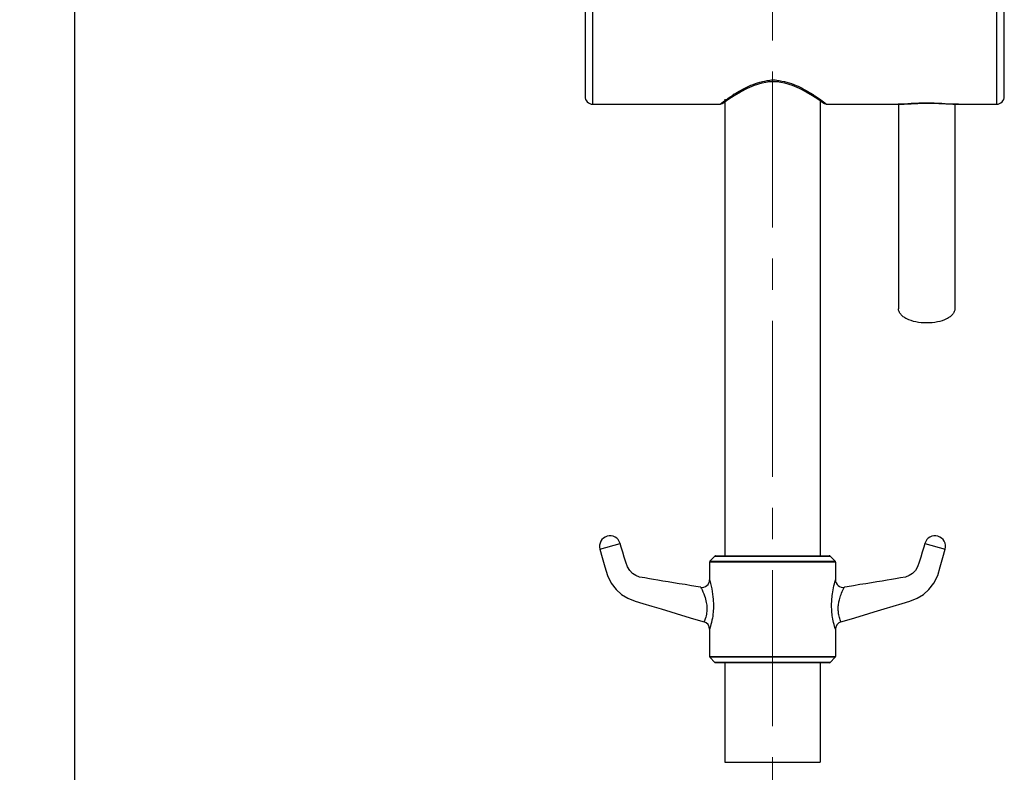
# Model space of a CAD drawing. Units: millimetres. Extents: x 333 to 630, y 3 to 213.
# Drawn here: x 391 to 430, y 77 to 107 of the extents above; entities that cross this region are included whole.
import ezdxf

# ---------------------------------------------------------------- set-up
doc = ezdxf.new("R2010")
doc.units = ezdxf.units.MM
doc.header["$LTSCALE"] = 16.335
doc.header["$PDMODE"] = 3
doc.header["$PDSIZE"] = 8
doc.linetypes.add('CENTER', pattern=[0.6, 0.375, -0.075, 0.075, -0.075])
doc.layers.get('0').update_dxf_attribs({"linetype": 'CONTINUOUS'})
doc.layers.get('Defpoints').update_dxf_attribs({"linetype": 'CONTINUOUS'})
for name, color, linetype in [('02___PRT_ALL_AXES', 7, 'CONTINUOUS'), ('7_ALL_FEATURES', 7, 'CONTINUOUS'), ('DEFAULT_1', 7, 'CENTER')]:
    doc.layers.add(name, color=color, linetype=linetype)
doc.styles.get("Standard").update_dxf_attribs({"font": 'simfang.ttf'})
doc.dimstyles.new('DIMSTYLE_1', dxfattribs={"dimtxt": 2, "dimasz": 3, "dimexe": 0.18, "dimexo": 0.0625, "dimgap": 0.09, "dimtad": 1, "dimlfac": 6.666667, "dimdsep": 46, "dimtxsty": 'Standard', "dimblk": '_FILLED', "dimblk1": '_FILLED', "dimblk2": '_FILLED', "dimcen": 0.09, "dimadec": 0, "dimazin": 0, "dimtp": 0.01, "dimtm": 0.01, "dimtfac": 1, "dimtofl": 0, "dimtmove": 0, "dimatfit": 3, "dimldrblk": '_FILLED', "dimfxl": 0, "dimtolj": 1, "dimarcsym": 0})

# ---------------------------------------------------------------- blocks, each defined once
blk = doc.blocks.new('_FILLED')
at = {"color": 0, "linetype": 'ByBlock'}
blk.add_solid([(0, 0), (-1, 0.133), (-1, -0.133)], dxfattribs=at)
blk = doc.blocks.new('*D8')
at = {"color": 0, "linetype": 'Continuous', "lineweight": -2}
for p, q in [((420.949, 195.519), (393.378, 195.519)), ((393.558, 192.519), (393.558, 62.419)), ((397.915, 59.419), (393.378, 59.419))]:
    blk.add_line(p, q, dxfattribs=at)
at = {"layer": 'Defpoints', "color": 0, "linetype": 'Continuous'}
for p in [(421.011, 195.519), (393.558, 59.419), (397.977, 59.419)]:
    blk.add_point(p, dxfattribs=at)
at = {"color": 0, "linetype": 'Continuous', "lineweight": -2, "xscale": 3, "yscale": 3, "zscale": 3}
for p, rotation in [((393.558, 195.519), 90), ((393.558, 59.419), 270)]:
    blk.add_blockref('_FILLED', p, dxfattribs=dict(at, rotation=rotation))
at = {"color": 0, "linetype": 'Continuous', "insert": (391.445, 127.469), "char_height": 2, "attachment_point": 2, "rotation": 90}
blk.add_mtext('\\A1;900-1250', dxfattribs=at)

msp = doc.modelspace()

# ---------------------------------------------------------------- linework, layer by layer
at = {"color": 9, "linetype": 'Continuous'}
for p, q in [((413.9446, 103.466), (413.9446, 109.5716)), ((429.8192, 108.2689), (429.8192, 103.466)), ((418.9502, 103.466), (419.0025, 103.5055)), ((419.0025, 103.5055), (419.0194, 103.5181)), ((423.0653, 103.5182), (423.0813, 103.5061)), ((423.0813, 103.5061), (423.1345, 103.466))]:
    msp.add_line(p, q, dxfattribs=at)
at = {"color": 7, "linetype": 'Continuous'}
for p, q in [((413.6393, 109.2663), (413.6393, 103.7712)), ((430.1245, 103.7713), (430.1245, 109.2649)), ((420.8953, 104.3529), (421.1897, 104.3529)), ((422.3375, 103.955), (422.5877, 103.8054)), ((425.9516, 103.466), (425.9496, 103.466)), ((428.0959, 103.4671), (428.1878, 103.466)), ((428.1877, 103.466), (428.1857, 103.466)), ((428.3228, 103.4689), (428.1877, 103.466)), ((419.1361, 77.6039), (422.8861, 77.6039))]:
    msp.add_line(p, q, dxfattribs=at)
for points in [[(419.4978, 103.8058), (419.7481, 103.9555), (420.022, 104.0983), (420.3083, 104.2193), (420.6011, 104.307), (420.8953, 104.3529)], [(421.1897, 104.3529), (421.484, 104.3069), (421.777, 104.2191), (422.0635, 104.098), (422.3375, 103.955)], [(419.0396, 103.4949), (419.0625, 103.5113), (419.1436, 103.5691), (419.291, 103.6707), (419.4978, 103.8058)], [(422.5877, 103.8054), (422.7944, 103.6703), (422.9414, 103.5688), (423.0224, 103.5113), (423.0451, 103.4949)], [(425.9516, 103.466), (426.1928, 103.472), (426.4601, 103.4855), (426.7289, 103.4979), (427.001, 103.5042), (427.277, 103.502), (427.5544, 103.4919), (427.8284, 103.4779), (428.0959, 103.4671)]]:
    msp.add_lwpolyline(points, dxfattribs=at)
at = {"color": 9, "linetype": 'Continuous'}
for centre, radius, start, end in [((421.0424, 102.4878), 1.9179, 85.98833, 94.12234), ((422.9969, 98.4031), 6.4757, 121.959, 123.36655), ((419.1207, 98.4549), 6.4144, 56.627, 57.80063), ((425.1177, 95.3621), 10.1838, 126.07208, 126.78579), ((417.0785, 95.513), 9.9962, 53.20816, 53.93312)]:
    msp.add_arc(centre, radius, start, end, dxfattribs=at)
at = {"color": 7, "linetype": 'Continuous'}
for centre, radius, start, end in [((413.9446, 103.7712), 0.3053, 180, 270), ((429.8192, 103.7712), 0.3053, 270, 0), ((418.9502, 103.6186), 0.1526, 269.99897, 305.85683), ((423.1345, 103.6186), 0.1526, 234.11645, 270.00081)]:
    msp.add_arc(centre, radius, start, end, dxfattribs=at)
at = {"color": 9, "linetype": 'Continuous'}
for points, start_tangent, end_tangent in [([(419.5692, 103.8973), (419.8444, 104.0577), (420.1604, 104.2105), (420.5161, 104.3342), (420.9045, 104.4007)], (0.8486583, 0.5289415), (0.9974071, 0.0719663)), ([(421.1766, 104.401), (421.5747, 104.3326), (421.9383, 104.2046), (422.26, 104.047), (422.5387, 103.8827)], (0.9975429, -0.0700586), (0.8462498, -0.5327863)), ([(419.1214, 103.5934), (419.1867, 103.6405), (419.4353, 103.8114)], (0.8083766, 0.5886656), (0.8352476, 0.5498741)), ([(422.6492, 103.8116), (422.7405, 103.7505), (422.9635, 103.5933)], (0.83527, -0.54984), (0.8083622, -0.5886855))]:
    msp.add_spline(points, degree=3, dxfattribs=dict(at, start_tangent=start_tangent, end_tangent=end_tangent))
at = {"color": 7, "linetype": 'Continuous'}
for points, start_tangent, end_tangent in [([(428.1859, 103.466), (427.6729, 103.4873), (427.0676, 103.5065), (426.4631, 103.4869), (425.9516, 103.466)], (-0.9999974, 0.0022865), (-0.9999998, -0.0006279)), ([(427.0717, 94.8653), (426.6481, 94.9074), (426.2892, 95.0274), (426.1515, 95.1112), (426.0493, 95.2069), (425.9863, 95.3107), (425.965, 95.4186)], (-1, 0), (0, 1)), ([(428.1783, 95.4186), (428.157, 95.3107), (428.0941, 95.2069), (427.9918, 95.1112), (427.8542, 95.0274), (427.4952, 94.9074), (427.0717, 94.8653)], (0, -1), (-1, 0))]:
    msp.add_spline(points, degree=3, dxfattribs=dict(at, start_tangent=start_tangent, end_tangent=end_tangent))
at = {"layer": '02___PRT_ALL_AXES', "color": 7, "linetype": 'Continuous'}
for p, q in [((413.9446, 103.466), (418.9502, 103.466)), ((419.1361, 103.6634), (419.1361, 85.7095)), ((422.8861, 103.6634), (422.8861, 85.7095)), ((423.1345, 103.466), (425.9496, 103.466)), ((425.965, 103.466), (425.965, 95.4186)), ((428.1783, 103.466), (428.1783, 95.4186)), ((428.1835, 103.466), (429.8192, 103.466)), ((419.1361, 81.5095), (419.1361, 77.6039)), ((422.8861, 81.5095), (422.8861, 77.6039))]:
    msp.add_line(p, q, dxfattribs=at)
at = {"layer": '7_ALL_FEATURES', "color": 9, "linetype": 'Continuous'}
for p, q in [((414.2259, 85.9702), (415.0177, 86.2018)), ((427.0045, 86.2018), (427.7964, 85.9702)), ((418.748, 85.6964), (423.2743, 85.6964)), ((423.4861, 85.4659), (418.5361, 85.4659)), ((418.5493, 85.4977), (423.473, 85.4977)), ((418.5361, 81.7532), (423.4861, 81.7532)), ((423.473, 81.7214), (418.5493, 81.7214)), ((423.2743, 81.5227), (418.748, 81.5227))]:
    msp.add_line(p, q, dxfattribs=at)
at = {"layer": '7_ALL_FEATURES', "color": 7, "linetype": 'Continuous'}
for p, q in [((418.748, 85.6964), (418.5493, 85.4977)), ((418.7798, 85.7095), (423.2424, 85.7095)), ((423.2743, 85.6964), (423.473, 85.4977)), ((418.5361, 85.4659), (418.5361, 84.7721)), ((423.4861, 85.4659), (423.4861, 84.7721)), ((418.5361, 82.8292), (418.5361, 81.7532)), ((423.4861, 82.8292), (423.4861, 81.7532)), ((418.748, 81.5227), (418.5493, 81.7214)), ((423.2743, 81.5227), (423.473, 81.7214)), ((423.2425, 81.5095), (418.7799, 81.5095))]:
    msp.add_line(p, q, dxfattribs=at)
for points in [[(414.2259, 85.9702), (414.3185, 85.6458), (414.4182, 85.2791), (414.5178, 84.9378), (414.6711, 84.6335), (414.8608, 84.3895), (415.0784, 84.1944), (415.3252, 84.0405), (415.6097, 83.9264), (415.9086, 83.8383), (416.2642, 83.7319), (416.6267, 83.6224), (417.0158, 83.5046), (417.438, 83.3773), (417.9001, 83.2396), (418.3191, 83.1175)], [(418.1857, 84.4763), (418.083, 84.4938), (417.8251, 84.5371), (417.5796, 84.5777), (417.3457, 84.6161), (417.1224, 84.6525), (416.9085, 84.6874), (416.7029, 84.721), (416.5044, 84.7536), (416.333, 84.782), (416.1742, 84.8086), (415.9841, 84.8407), (415.7866, 84.876), (415.6381, 84.9319), (415.5074, 85.0179), (415.3944, 85.1357), (415.3108, 85.2751), (415.2461, 85.4596), (415.1837, 85.6556), (415.1226, 85.8521), (415.061, 86.0554), (415.0177, 86.2018)], [(423.7032, 83.1175), (424.1222, 83.2396), (424.5844, 83.3773), (425.0066, 83.5046), (425.3956, 83.6225), (425.7581, 83.7319), (426.1137, 83.8383), (426.4126, 83.9264), (426.6971, 84.0405), (426.9439, 84.1944), (427.1615, 84.3896), (427.3512, 84.6335), (427.5045, 84.9378), (427.6041, 85.2791), (427.7038, 85.6458), (427.7964, 85.9702)], [(427.0045, 86.2018), (426.9613, 86.0554), (426.8997, 85.8521), (426.8386, 85.6556), (426.7762, 85.4596), (426.7115, 85.2751), (426.6279, 85.1357), (426.5148, 85.0179), (426.3842, 84.9319), (426.2357, 84.876), (426.0382, 84.8407), (425.8481, 84.8086), (425.6893, 84.782), (425.5179, 84.7536), (425.3194, 84.721), (425.1138, 84.6874), (424.8999, 84.6525), (424.6766, 84.6161), (424.4427, 84.5777), (424.1972, 84.5371), (423.9393, 84.4938), (423.8366, 84.4763)]]:
    msp.add_lwpolyline(points, dxfattribs=at)
at = {"layer": '7_ALL_FEATURES', "color": 9, "linetype": 'Continuous'}
for points in [[(418.1857, 84.4763), (418.1884, 84.4714), (418.1975, 84.4542), (418.2145, 84.4213), (418.2405, 84.3687), (418.2731, 84.2983), (418.3056, 84.2213), (418.3343, 84.145), (418.3587, 84.0717), (418.3786, 84.0023), (418.3944, 83.937), (418.4064, 83.8766), (418.4153, 83.8217), (418.4215, 83.7702)], [(418.5361, 84.7721), (418.5381, 84.765), (418.5448, 84.7407), (418.5573, 84.6943), (418.5762, 84.6201), (418.5994, 84.5208), (418.622, 84.4122), (418.6414, 84.3046), (418.657, 84.2011), (418.669, 84.1029), (418.6776, 84.0107), (418.6833, 83.9252), (418.6865, 83.8469), (418.6877, 83.7738)], [(423.3346, 83.7738), (423.3355, 83.8372), (423.3378, 83.9007), (423.3411, 83.9622), (423.3455, 84.0209), (423.3511, 84.0823), (423.3585, 84.1486), (423.3678, 84.2191), (423.3791, 84.2935), (423.3926, 84.3715), (423.4082, 84.4518), (423.4258, 84.534), (423.4445, 84.6134), (423.461, 84.6792), (423.4731, 84.7248), (423.4808, 84.753), (423.4849, 84.7678), (423.4861, 84.7721)], [(423.6008, 83.7702), (423.606, 83.8149), (423.6128, 83.8594), (423.6208, 83.9027), (423.6295, 83.9442), (423.6399, 83.9878), (423.6526, 84.0347), (423.6676, 84.0845), (423.6852, 84.1372), (423.7054, 84.1924), (423.7281, 84.2494), (423.7534, 84.3077), (423.7795, 84.364), (423.8023, 84.4106), (423.8189, 84.4429), (423.8294, 84.4629), (423.8349, 84.4733), (423.8366, 84.4763)], [(418.4215, 83.7702), (418.4257, 83.7196), (418.4281, 83.6694), (418.4285, 83.6215), (418.4271, 83.5744), (418.4237, 83.5241), (418.4179, 83.4704), (418.4092, 83.4141), (418.3974, 83.3557), (418.3824, 83.2965), (418.3655, 83.2401), (418.3495, 83.194), (418.3371, 83.1613), (418.3284, 83.1396), (418.3228, 83.1263), (418.3199, 83.1195), (418.3191, 83.1175)], [(418.6877, 83.7738), (418.6871, 83.7018), (418.6848, 83.6298), (418.6809, 83.5613), (418.6756, 83.4941), (418.668, 83.4218), (418.6579, 83.3443), (418.645, 83.2628), (418.629, 83.1783), (418.6101, 83.092), (418.5896, 83.0096), (418.5709, 82.942), (418.5566, 82.8937), (418.5466, 82.8618), (418.5404, 82.8422), (418.5371, 82.8321), (418.5361, 82.8292)], [(423.4861, 82.8292), (423.4843, 82.8347), (423.4782, 82.8536), (423.4665, 82.891), (423.4498, 82.9475), (423.4314, 83.0146), (423.4138, 83.0851), (423.3978, 83.1563), (423.3839, 83.2264), (423.3721, 83.294), (423.3624, 83.3585), (423.3545, 83.4197), (423.3484, 83.4769), (423.3437, 83.5296), (423.3403, 83.5784), (423.3377, 83.6261), (423.3358, 83.675), (423.3348, 83.7245), (423.3346, 83.7738)], [(423.7032, 83.1175), (423.7016, 83.1212), (423.6962, 83.134), (423.6859, 83.1594), (423.6714, 83.1977), (423.6557, 83.2435), (423.6412, 83.2917), (423.6285, 83.3406), (423.6179, 83.3889), (423.6095, 83.4356), (423.6032, 83.4802), (423.5987, 83.5226), (423.5958, 83.5624), (423.5942, 83.5993), (423.5937, 83.6335), (423.5941, 83.6668), (423.5954, 83.7009), (423.5977, 83.7355), (423.6008, 83.7702)]]:
    msp.add_lwpolyline(points, dxfattribs=at)
at = {"layer": '7_ALL_FEATURES', "color": 7, "linetype": 'Continuous'}
for centre, radius, start, end in [((414.6218, 86.086), 0.4125, 16.29934, 196.29934), ((427.4005, 86.086), 0.4125, 343.70066, 163.70066), ((418.7798, 85.6645), 0.045, 90, 135), ((423.2425, 85.6645), 0.045, 45, 90), ((418.5811, 85.4659), 0.045, 135, 180), ((423.4411, 85.4659), 0.045, 0, 45), ((418.2361, 84.7721), 0.3, 260.32008, 0.00002), ((423.7861, 84.7721), 0.3, 180.0012, 279.67967), ((418.2361, 82.8292), 0.3, 0.00138, 73.95449), ((423.7861, 82.8292), 0.3, 106.04531, 179.99785), ((418.5811, 81.7532), 0.045, 180, 225), ((423.4411, 81.7532), 0.045, 315, 0), ((418.7798, 81.5545), 0.045, 225, 270), ((423.2425, 81.5545), 0.045, 270, 315)]:
    msp.add_arc(centre, radius, start, end, dxfattribs=at)
at = {"layer": 'DEFAULT_1', "color": 1, "linetype": 'CENTER', "lineweight": 5}
msp.add_line((421.0111, 59.4194), (421.0111, 195.6078), dxfattribs=at)

# ---------------------------------------------------------------- dimensions: what is measured, and where the dimension line sits
at = {"color": 2, "linetype": 'Continuous'}
dim = msp.add_linear_dim(base=(393.5577, 59.4194), p1=(421.0111, 195.5185), p2=(397.9771, 59.4194), angle=270, text='900-1250', dimstyle='DIMSTYLE_1', dxfattribs=at)
dim.commit()
dim.dimension.update_dxf_attribs({"geometry": '*D8', "text_midpoint": (393.5577, 127.469), "dimtype": 160})

doc.saveas('drawing.dxf')
